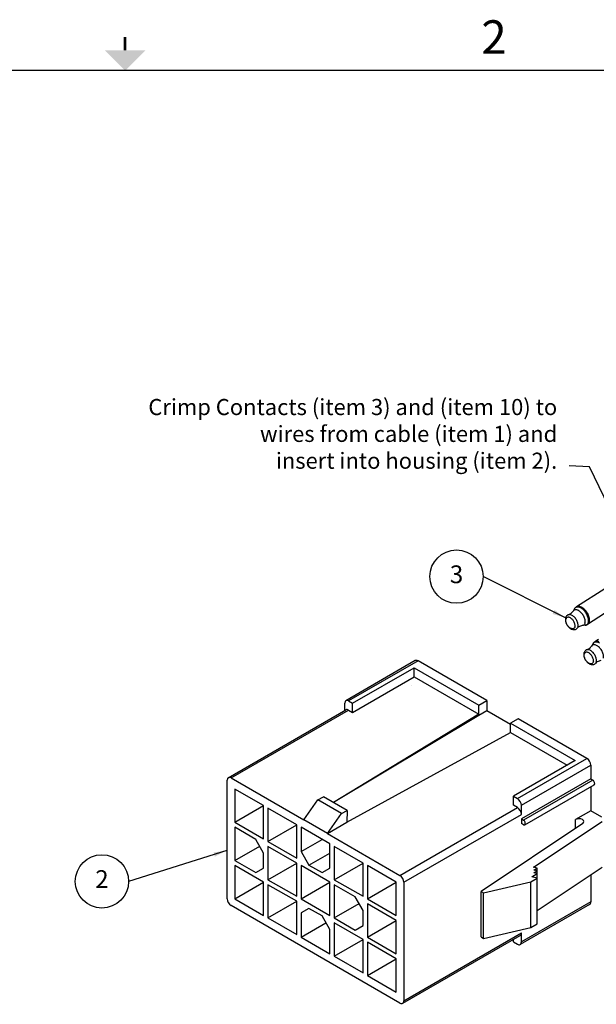
# Paper-space layout 'Layout1' of a CAD drawing. Extents: x 0 to 21.8, y 0.2 to 16.5.
# Drawn here: x 10.1 to 14.4, y 9.1 to 16.5 of the extents above; entities that cross this region are included whole.
import ezdxf
from ezdxf.enums import TextEntityAlignment as Align

# ---------------------------------------------------------------- set-up
doc = ezdxf.new("R2010")
doc.units = 0
doc.header["$LTSCALE"] = 0.375
doc.header["$MEASUREMENT"] = 0
doc.layers.get('0').update_dxf_attribs({"linetype": 'CONTINUOUS'})
doc.layers.add('AM_VIS', color=7, linetype='CONTINUOUS', lineweight=30)
for name, color, linetype in [('DIM', 2, 'CONTINUOUS'), ('PART', 1, 'CONTINUOUS'), ('TEXT', 7, 'CONTINUOUS')]:
    doc.layers.add(name, color=color, linetype=linetype)
doc.styles.get("Standard").update_dxf_attribs({"font": 'ARIAL.TTF'})
doc.dimstyles.new('ANSIEDS$7', dxfattribs={"dimtxt": 0.12, "dimasz": 0.1, "dimexe": 0.1, "dimexo": 0.05, "dimgap": 0.06, "dimtad": 0, "dimtih": 1, "dimtoh": 1, "dimdec": 3, "dimzin": 12, "dimdsep": 46, "dimtxsty": 'Standard', "dimcen": 0, "dimclrd": 256, "dimclre": 256, "dimclrt": 2, "dimadec": 0, "dimazin": 2, "dimtp": 0.1, "dimtm": 0.1, "dimtfac": 0.71, "dimtdec": 3, "dimtofl": 0, "dimtmove": 0, "dimatfit": 3, "dimfxl": 0, "dimtolj": 1, "dimtzin": 7, "dimlwd": -1, "dimlwe": -1, "dimarcsym": 0})
doc.dimstyles.get("Standard").update_dxf_attribs({"dimtxt": 0.12, "dimasz": 0.1, "dimexe": 0.1, "dimexo": 0.05, "dimgap": 0.09, "dimtad": 0, "dimtih": 1, "dimtoh": 1, "dimdec": 3, "dimzin": 0, "dimdsep": 46, "dimtxsty": 'Standard', "dimcen": 0.09, "dimclrd": 256, "dimclre": 256, "dimclrt": 2, "dimadec": 0, "dimazin": 0, "dimtfac": 1, "dimtdec": 3, "dimtofl": 0, "dimtmove": 0, "dimatfit": 3, "dimfxl": 0, "dimtolj": 1, "dimtzin": 0, "dimarcsym": 0})

# ---------------------------------------------------------------- blocks, each defined once
blk = doc.blocks.new('_CsizeSh1')
blk.add_line((21.35, 15.9), (0.35, 15.9))
at = {"const_width": 0.02}
blk.add_lwpolyline([(10.85, 16.15), (10.85, 16.05)], dxfattribs=at)
blk.add_solid([(10.7, 16.05), (11, 16.05), (10.85, 15.9)])
blk.add_text('2', height=0.25).set_placement((13.6, 16.15), align=Align.MIDDLE_CENTER)
for tag, p in [('.01', (15.55, 1.525)), ('.005', (15.964, 1.527)), ('.50%%D', (16.5902, 1.519))]:
    blk.add_attdef(tag, p, '', height=0.08)
at = {"layer": 'TEXT'}
for tag, p, height in [('SEE_NOTES', (15.9199, 1.368), 0.1), ('SEE', (15.6751, 1.2195), 0.1), ('NOTES', (15.122, 1.066), 0.1), ('DATE', (16.091, 0.764), 0.1), ('SCALE', (17.5274, 0.4682), 0.12), ('1OF1', (20.125, 0.45), 0.12)]:
    blk.add_attdef(tag, p, '', height=height, dxfattribs=at)
for tag, p in [('DESCRIPTION1', (19.225, 1.275)), ('DESCRIPTION2', (19.225, 1.0693)), ('P/N', (19.8, 0.725)), ('01', (21.15, 0.725))]:
    blk.add_attdef(tag, text='', height=0.12, dxfattribs=at).set_placement(p, align=Align.CENTER)

psp = doc.layouts.get("Layout1")

# ---------------------------------------------------------------- linework, layer by layer
at = {"color": 2, "linetype": 'Continuous'}
for p, q in [((14.4342, 12.2097), (14.2227, 12.0748)), ((14.2096, 12.0618), (14.1976, 12.0431)), ((14.5174, 12.0792), (14.3058, 11.9444)), ((14.2885, 11.9381), (14.2664, 11.935)), ((14.3867, 11.8309), (14.3599, 11.8139)), ((14.3468, 11.8008), (14.3348, 11.7821))]:
    psp.add_line(p, q, dxfattribs=at)
for points, start_tangent, end_tangent in [([(14.163, 12.0162), (14.1773, 12.0232), (14.1896, 12.0331), (14.1976, 12.0431)], (0.944161, 0.329484), (0.542086, 0.840323)), ([(14.2867, 11.9547), (14.288, 11.9656), (14.2869, 11.9779), (14.2835, 11.9911), (14.2779, 12.0044), (14.2704, 12.0172), (14.2614, 12.0288), (14.2514, 12.0387), (14.2407, 12.0464), (14.2301, 12.0514), (14.2199, 12.0536), (14.2107, 12.0528), (14.2031, 12.0491), (14.1976, 12.0431)], (0.244805, 0.969572), (-0.543233, -0.839582)), ([(14.2227, 12.0748), (14.2178, 12.0712), (14.2134, 12.0668), (14.2096, 12.0618)], (-0.843215, -0.537577), (-0.542085, -0.840323)), ([(14.2228, 12.0723), (14.2149, 12.0678), (14.2096, 12.0618)], (-0.943275, -0.332014), (-0.542827, -0.839845)), ([(14.3186, 11.9635), (14.3201, 11.9753), (14.3192, 11.9886), (14.3159, 12.0028), (14.3104, 12.0174), (14.3028, 12.0315), (14.2935, 12.0447), (14.283, 12.0564), (14.2716, 12.0661), (14.2599, 12.0732), (14.2485, 12.0776), (14.2377, 12.079), (14.228, 12.0774), (14.2227, 12.0748)], (0.244805, 0.969572), (-0.843846, -0.536586)), ([(14.2231, 12.0724), (14.2228, 12.0723)], (-0.946742, -0.321994), (-0.943275, -0.332014)), ([(14.3116, 11.9606), (14.3131, 11.9722), (14.3123, 11.9853), (14.309, 11.9992), (14.3036, 12.0134), (14.2961, 12.0273), (14.2871, 12.0403), (14.2767, 12.0518), (14.2656, 12.0612), (14.2541, 12.0682), (14.2429, 12.0725), (14.2323, 12.0739), (14.2231, 12.0724)], (0.244805, 0.969572), (-0.946742, -0.321994)), ([(14.1407, 11.9838), (14.1405, 11.9804), (14.142, 11.9673), (14.146, 11.9543), (14.1521, 11.9419), (14.16, 11.9305), (14.1694, 11.9207), (14.1799, 11.9128), (14.191, 11.9076), (14.2017, 11.9054), (14.2114, 11.9061), (14.2202, 11.9093), (14.2275, 11.915)], (-0.06411, -0.997943), (0.697163, 0.716913)), ([(14.1419, 11.9922), (14.1407, 11.9838)], (-0.244806, -0.969572), (-0.06411, -0.997943)), ([(14.163, 12.0162), (14.1559, 12.0128), (14.15, 12.0076), (14.1452, 12.0007), (14.1419, 11.9922)], (-0.944161, -0.329484), (-0.244806, -0.969572)), ([(14.2084, 11.9181), (14.2042, 11.9141), (14.198, 11.9116), (14.1905, 11.9116), (14.1824, 11.9141), (14.174, 11.919), (14.1658, 11.9259), (14.1583, 11.9345), (14.152, 11.9443), (14.1472, 11.9547), (14.1442, 11.965), (14.1431, 11.9748), (14.1441, 11.9834)], (-0.593847, -0.804578), (0.244805, 0.969572)), ([(14.1577, 11.9976), (14.1518, 11.9952), (14.147, 11.9903), (14.1441, 11.9834)], (-0.979941, -0.199287), (-0.244805, -0.969572)), ([(14.2119, 11.9258), (14.2129, 11.9344), (14.2119, 11.9442), (14.2088, 11.9546), (14.204, 11.965), (14.1977, 11.9747), (14.1902, 11.9833), (14.182, 11.9903), (14.1736, 11.9951), (14.1655, 11.9976), (14.158, 11.9977), (14.1577, 11.9976)], (0.244805, 0.969572), (-0.979941, -0.199287)), ([(14.2339, 11.927), (14.2351, 11.937), (14.2341, 11.9482), (14.231, 11.9602), (14.2259, 11.9724), (14.2191, 11.9841), (14.2108, 11.9947), (14.2016, 12.0038), (14.1919, 12.0108), (14.1821, 12.0154), (14.1728, 12.0174), (14.1645, 12.0167), (14.163, 12.0162)], (0.244805, 0.969572), (-0.943414, -0.331617)), ([(14.3186, 11.9635), (14.3147, 11.9537), (14.3086, 11.9464), (14.3058, 11.9444)], (-0.244805, -0.969572), (-0.843846, -0.536586)), ([(14.2119, 11.9258), (14.209, 11.9189), (14.2084, 11.9181)], (-0.244805, -0.969572), (-0.593847, -0.804578)), ([(14.2664, 11.935), (14.2541, 11.932), (14.2401, 11.9251), (14.2275, 11.915)], (-0.990597, -0.136811), (-0.697163, -0.716912)), ([(14.2339, 11.927), (14.2305, 11.9188), (14.2275, 11.915)], (-0.244805, -0.969572), (-0.696408, -0.717646)), ([(14.2867, 11.9547), (14.283, 11.9458), (14.2772, 11.9394), (14.2695, 11.9356), (14.2664, 11.935)], (-0.244805, -0.969572), (-0.990663, -0.136337)), ([(14.3116, 11.9606), (14.3078, 11.951), (14.3018, 11.9438), (14.2939, 11.9393), (14.2885, 11.9381)], (-0.244805, -0.969572), (-0.990628, -0.136587)), ([(14.2885, 11.9381), (14.2947, 11.9394), (14.3005, 11.9415), (14.3058, 11.9444)], (0.990597, 0.136811), (0.843215, 0.537577)), ([(14.3002, 11.7553), (14.2931, 11.7518), (14.2872, 11.7466), (14.2824, 11.7398), (14.2792, 11.7312)], (-0.944161, -0.329484), (-0.244806, -0.969572)), ([(14.3002, 11.7553), (14.3145, 11.7623), (14.3268, 11.7722), (14.3348, 11.7821)], (0.944161, 0.329484), (0.542086, 0.840323)), ([(14.3711, 11.666), (14.3723, 11.676), (14.3713, 11.6873), (14.3682, 11.6993), (14.3631, 11.7115), (14.3563, 11.7231), (14.348, 11.7338), (14.3388, 11.7428), (14.3291, 11.7499), (14.3193, 11.7545), (14.31, 11.7565), (14.3017, 11.7558), (14.3002, 11.7553)], (0.244805, 0.969572), (-0.943414, -0.331617)), ([(14.4239, 11.6938), (14.4252, 11.7047), (14.4241, 11.717), (14.4207, 11.7301), (14.4151, 11.7434), (14.4076, 11.7562), (14.3986, 11.7678), (14.3886, 11.7777), (14.3779, 11.7854), (14.3673, 11.7905), (14.3571, 11.7926), (14.348, 11.7919), (14.3403, 11.7881), (14.3348, 11.7821)], (0.244805, 0.969572), (-0.543233, -0.839582)), ([(14.3599, 11.8139), (14.355, 11.8102), (14.3506, 11.8059), (14.3468, 11.8008)], (-0.843215, -0.537577), (-0.542085, -0.840323)), ([(14.36, 11.8114), (14.3521, 11.8069), (14.3468, 11.8008)], (-0.943275, -0.332014), (-0.542827, -0.839845)), ([(14.3603, 11.8115), (14.36, 11.8114)], (-0.946742, -0.321994), (-0.943275, -0.332014)), ([(14.2779, 11.7228), (14.2778, 11.7195), (14.2792, 11.7064), (14.2832, 11.6933), (14.2893, 11.6809), (14.2972, 11.6696), (14.3066, 11.6597), (14.3171, 11.6519), (14.3282, 11.6467), (14.3389, 11.6445), (14.3487, 11.6452), (14.3574, 11.6484), (14.3647, 11.654)], (-0.06411, -0.997943), (0.697163, 0.716913)), ([(14.2792, 11.7312), (14.2779, 11.7228)], (-0.244806, -0.969572), (-0.06411, -0.997943)), ([(14.3456, 11.6571), (14.3415, 11.6531), (14.3352, 11.6506), (14.3278, 11.6506), (14.3196, 11.6531), (14.3112, 11.658), (14.303, 11.6649), (14.2955, 11.6735), (14.2892, 11.6833), (14.2844, 11.6937), (14.2814, 11.7041), (14.2803, 11.7138), (14.2813, 11.7224)], (-0.593847, -0.804578), (0.244805, 0.969572)), ([(14.2949, 11.7366), (14.289, 11.7342), (14.2842, 11.7294), (14.2813, 11.7224)], (-0.979941, -0.199287), (-0.244805, -0.969572)), ([(14.3491, 11.6649), (14.3501, 11.6735), (14.3491, 11.6833), (14.346, 11.6936), (14.3412, 11.704), (14.3349, 11.7138), (14.3274, 11.7224), (14.3193, 11.7293), (14.3108, 11.7342), (14.3027, 11.7367), (14.2953, 11.7367), (14.2949, 11.7366)], (0.244805, 0.969572), (-0.979941, -0.199287)), ([(14.4037, 11.6741), (14.3914, 11.671), (14.3773, 11.6642), (14.3647, 11.654)], (-0.990597, -0.136811), (-0.697163, -0.716912)), ([(14.3491, 11.6649), (14.3462, 11.658), (14.3456, 11.6571)], (-0.244805, -0.969572), (-0.593847, -0.804578)), ([(14.3711, 11.666), (14.3678, 11.6579), (14.3647, 11.654)], (-0.244805, -0.969572), (-0.696408, -0.717646))]:
    psp.add_spline(points, degree=3, dxfattribs=dict(at, start_tangent=start_tangent, end_tangent=end_tangent))
for points, knots in [([(14.3906, 11.8151), (14.389, 11.8157), (14.3839, 11.8173), (14.3752, 11.8186), (14.3663, 11.8172), (14.3616, 11.8149), (14.3599, 11.8139)], [0.06583604, 0.06583604, 0.06583604, 0.06583604, 0.06826895, 0.07342471, 0.07805042, 0.08085695, 0.08085695, 0.08085695, 0.08085695]), ([(14.3948, 11.8055), (14.3936, 11.8061), (14.3889, 11.8086), (14.3806, 11.8119), (14.37, 11.8135), (14.3632, 11.8125), (14.3603, 11.8115)], [0.05939831, 0.05939831, 0.05939831, 0.05939831, 0.06123206, 0.06694085, 0.07199631, 0.07640557, 0.07640557, 0.07640557, 0.07640557])]:
    psp.add_open_spline(points, degree=3, knots=knots, dxfattribs=at)
at = {"layer": 'AM_VIS'}
for p, q in [((13.0213, 11.6744), (12.5038, 11.3756)), ((13.0421, 11.6724), (12.5246, 11.3736)), ((13.5538, 11.377), (13.0421, 11.6724)), ((12.554, 11.3566), (13.0127, 11.6214)), ((13.0127, 11.5535), (13.0127, 11.6214)), ((13.0127, 11.6214), (13.495, 11.343)), ((12.554, 11.2887), (13.0127, 11.5535)), ((13.0127, 11.5535), (13.495, 11.2751)), ((13.495, 11.343), (13.5538, 11.377)), ((13.5538, 11.377), (13.5538, 11.2989)), ((11.6275, 10.8018), (12.5038, 11.3077)), ((11.6483, 10.7997), (12.5246, 11.3056)), ((12.4952, 11.3027), (12.4952, 11.3566)), ((12.5246, 11.3736), (12.554, 11.3566)), ((12.5246, 11.3056), (12.554, 11.2887)), ((12.554, 11.2887), (12.554, 11.3566)), ((13.495, 11.2751), (13.495, 11.343)), ((13.495, 11.2751), (12.4106, 10.6173)), ((13.4949, 11.2653), (12.4112, 10.617)), ((13.5538, 11.2989), (13.4949, 11.2653)), ((13.4949, 11.2653), (13.495, 11.2751)), ((13.7302, 11.197), (13.5538, 11.2989)), ((13.789, 11.2411), (13.7302, 11.2072)), ((14.3007, 10.9457), (13.789, 11.2411)), ((13.7302, 11.1393), (13.7302, 11.2072)), ((13.7302, 11.2072), (14.2125, 10.9287)), ((12.512, 10.4699), (13.7302, 11.1393)), ((13.7302, 11.1393), (14.1537, 10.8948)), ((13.7832, 10.6469), (14.3007, 10.9457)), ((14.2125, 10.9287), (13.7538, 10.6639)), ((13.8126, 10.596), (14.3301, 10.8948)), ((14.3301, 10.8948), (14.3301, 10.7929)), ((11.6483, 10.7997), (12.1893, 10.4873)), ((14.3301, 10.7929), (13.8126, 10.4941)), ((14.3301, 10.7929), (14.3448, 10.7844)), ((11.6188, 9.8999), (11.6188, 10.7827)), ((11.8909, 10.5934), (11.6762, 10.7174)), ((11.6762, 10.7174), (11.6762, 10.4695)), ((14.3448, 10.7844), (13.8273, 10.4856)), ((13.8377, 10.4506), (14.3552, 10.7494)), ((14.3301, 10.735), (14.3301, 10.5552)), ((12.2952, 10.6367), (12.3361, 10.6603)), ((12.5125, 10.5585), (12.3361, 10.6603)), ((13.7538, 10.596), (13.7538, 10.6639)), ((13.7538, 10.6639), (13.7832, 10.6469)), ((11.6762, 10.4695), (11.8909, 10.5934)), ((11.8909, 10.3456), (11.8909, 10.5934)), ((12.1379, 10.4508), (11.9232, 10.5748)), ((11.9232, 10.5748), (11.9232, 10.3269)), ((12.1893, 10.4873), (12.2952, 10.6367)), ((12.4716, 10.5349), (12.2952, 10.6367)), ((12.9068, 10.0731), (13.7832, 10.579)), ((13.7832, 10.579), (13.7538, 10.596)), ((13.8126, 10.5281), (13.8126, 10.596)), ((12.3658, 10.3855), (12.4716, 10.5349)), ((12.4716, 10.5349), (12.5125, 10.5585)), ((12.5125, 10.5585), (12.512, 10.4699)), ((12.9363, 10.0221), (13.8126, 10.5281)), ((13.8126, 10.4941), (13.8273, 10.4856)), ((13.8126, 10.4941), (13.8126, 10.4602)), ((14.3301, 10.5552), (14.2158, 10.4892)), ((14.4116, 10.5082), (14.3301, 10.5552)), ((11.6762, 10.4695), (11.8909, 10.3456)), ((11.832, 10.3422), (11.6762, 10.4321)), ((11.6762, 10.4321), (11.6762, 10.1843)), ((11.9232, 10.3269), (12.1379, 10.4508)), ((12.1379, 10.2029), (12.1379, 10.4508)), ((12.3849, 10.3082), (12.1702, 10.4321)), ((12.1702, 10.4321), (12.1702, 10.2522)), ((12.3658, 10.3855), (12.1893, 10.4873)), ((12.3658, 10.3855), (12.512, 10.4699)), ((14.2698, 10.4602), (13.5126, 9.9542)), ((13.8273, 10.4517), (13.8126, 10.4602)), ((13.9035, 10.1346), (14.4137, 10.4755)), ((14.2158, 10.4241), (14.2158, 10.4892)), ((12.3658, 10.3855), (12.9068, 10.0731)), ((11.6762, 10.1843), (11.8615, 10.2912)), ((11.8909, 10.2403), (11.832, 10.3422)), ((11.9232, 10.3269), (12.1379, 10.2029)), ((12.1379, 10.1656), (11.9232, 10.2895)), ((11.9232, 10.2895), (11.9232, 10.0417)), ((12.1702, 10.2522), (12.3261, 10.3422)), ((12.3849, 10.1282), (12.3849, 10.3082)), ((12.6319, 10.1656), (12.4172, 10.2895)), ((12.4172, 10.2895), (12.4172, 10.0417)), ((11.8909, 10.1282), (11.8909, 10.2403)), ((12.1702, 10.2522), (12.229, 10.1503)), ((12.229, 10.1503), (12.3849, 10.2403)), ((11.6762, 10.1843), (11.832, 10.0943)), ((11.8909, 10.023), (11.6762, 10.1469)), ((11.6762, 10.1469), (11.6762, 9.899)), ((11.832, 10.0943), (11.8909, 10.1282)), ((11.9232, 10.0417), (12.1379, 10.1656)), ((12.1379, 9.9177), (12.1379, 10.1656)), ((12.3849, 10.023), (12.1702, 10.1469)), ((12.1702, 10.1469), (12.1702, 9.899)), ((12.229, 10.1503), (12.3261, 10.0943)), ((12.3261, 10.0943), (12.3849, 10.1282)), ((12.4172, 10.0417), (12.6319, 10.1656)), ((12.6319, 9.9177), (12.6319, 10.1656)), ((12.8789, 10.023), (12.6642, 10.1469)), ((12.6642, 10.1469), (12.6642, 9.899)), ((13.9302, 10.1274), (13.9035, 10.1346)), ((13.9061, 10.1135), (13.9302, 10.1274)), ((13.9302, 9.8129), (14.4137, 10.136)), ((13.9302, 10.107), (13.9302, 10.1274)), ((13.8901, 10.0635), (13.9302, 10.0866)), ((13.9302, 10.0527), (13.8901, 10.0635)), ((13.9302, 10.107), (13.9061, 10.1135)), ((13.9061, 10.0931), (13.9302, 10.107)), ((13.9302, 10.0866), (13.9061, 10.0931)), ((13.9302, 10.0866), (13.9302, 10.107)), ((13.9302, 10.0527), (13.9302, 10.0866)), ((14.3301, 10.0801), (14.3301, 9.8761)), ((11.6762, 9.899), (11.8909, 10.023)), ((11.8909, 9.7751), (11.8909, 10.023)), ((11.9232, 10.0417), (12.1379, 9.9177)), ((12.1379, 9.8804), (11.9232, 10.0043)), ((11.9232, 10.0043), (11.9232, 9.7564)), ((12.1702, 9.899), (12.3849, 10.023)), ((12.3849, 9.7751), (12.3849, 10.023)), ((12.4172, 10.0417), (12.6319, 9.9177)), ((12.5731, 9.9143), (12.4172, 10.0043)), ((12.4172, 10.0043), (12.4172, 9.7564)), ((12.6642, 9.899), (12.8789, 10.023)), ((12.8789, 9.7751), (12.8789, 10.023)), ((12.9363, 10.0221), (12.9363, 9.1393)), ((13.5303, 9.944), (13.8831, 10.0255)), ((13.8831, 10.0255), (13.9302, 10.0527)), ((13.8831, 9.686), (13.8831, 10.0255)), ((13.9302, 9.7131), (13.9302, 10.0527)), ((12.6319, 9.8125), (12.5731, 9.9143)), ((13.5126, 9.6147), (13.5126, 9.9542)), ((13.5126, 9.9542), (13.5303, 9.944)), ((13.5303, 9.6045), (13.5303, 9.944)), ((12.9068, 9.1223), (11.6483, 9.849)), ((11.6762, 9.899), (11.8909, 9.7751)), ((11.9232, 9.7564), (12.1379, 9.8804)), ((12.1379, 9.6325), (12.1379, 9.8804)), ((12.1702, 9.899), (12.3849, 9.7751)), ((12.4172, 9.7564), (12.6025, 9.8634)), ((12.6642, 9.899), (12.8789, 9.7751)), ((12.8789, 9.7378), (12.6642, 9.8617)), ((12.6642, 9.8617), (12.6642, 9.6138)), ((14.3215, 9.8571), (13.804, 9.5583)), ((14.3301, 9.8761), (13.8126, 9.5773)), ((12.229, 9.8277), (12.1702, 9.7938)), ((12.1702, 9.7938), (12.1702, 9.6138)), ((12.3261, 9.7717), (12.229, 9.8277)), ((12.3849, 9.6698), (12.3261, 9.7717)), ((12.6319, 9.7004), (12.6319, 9.8125)), ((11.9232, 9.7564), (12.1379, 9.6325)), ((12.1702, 9.6138), (12.3555, 9.7208)), ((12.4172, 9.7564), (12.5731, 9.6664)), ((12.6319, 9.5951), (12.4172, 9.7191)), ((12.4172, 9.7191), (12.4172, 9.4712)), ((12.5731, 9.6664), (12.6319, 9.7004)), ((12.6642, 9.6138), (12.8789, 9.7378)), ((12.8789, 9.4899), (12.8789, 9.7378)), ((13.8831, 9.686), (13.9302, 9.7131)), ((12.1702, 9.6138), (12.3849, 9.4899)), ((12.3849, 9.4899), (12.3849, 9.6698)), ((12.6642, 9.6138), (12.8789, 9.4899)), ((12.9276, 9.1202), (13.804, 9.6262)), ((12.9363, 9.1393), (13.8126, 9.6452)), ((13.5126, 9.6147), (13.5303, 9.6045)), ((13.5303, 9.6045), (13.8831, 9.686)), ((13.8126, 9.5773), (13.8126, 9.6452)), ((12.4172, 9.4712), (12.6319, 9.5951)), ((12.6319, 9.3473), (12.6319, 9.5951)), ((12.8789, 9.4525), (12.6642, 9.5765)), ((12.6642, 9.5765), (12.6642, 9.3286)), ((13.7538, 9.5773), (13.7538, 9.5972)), ((13.7538, 9.5773), (13.7832, 9.5603)), ((12.4172, 9.4712), (12.6319, 9.3473)), ((12.6642, 9.3286), (12.8789, 9.4525)), ((12.8789, 9.2046), (12.8789, 9.4525)), ((12.6642, 9.3286), (12.8789, 9.2046))]:
    psp.add_line(p, q, dxfattribs=at)
for centre, major_axis, start_param, end_param in [((13.0421, 11.6384), (-0.0208, 0.036), 5.497787, 6.283185), ((12.5246, 11.3396), (-0.0208, 0.036), 5.497787, 7.068583), ((12.5246, 11.2717), (-0.0208, 0.036), 5.497787, 6.283185), ((14.3007, 10.9118), (-0.0208, 0.036), 3.926991, 5.497787), ((11.6483, 10.7658), (-0.0208, 0.036), 5.497787, 7.068583), ((14.3448, 10.7675), (-0.0104, 0.018), 3.141593, 5.497787), ((13.7832, 10.613), (-0.0208, 0.036), 3.926991, 5.497787), ((13.7832, 10.545), (-0.0208, 0.036), 3.926991, 5.497787), ((14.2419, 10.4741), (-0.0369, 0), 2.429012, 5.497787), ((13.8273, 10.4686), (-0.0104, 0.018), 2.356194, 5.497787), ((12.9068, 10.0391), (-0.0208, 0.036), 3.926991, 5.497787), ((11.6483, 9.8829), (-0.0208, 0.036), 0.785398, 2.356194), ((14.3007, 9.8931), (-0.0208, 0.036), 3.141593, 3.926991), ((13.7832, 9.6622), (-0.0208, 0.036), 3.141593, 3.926991), ((13.7832, 9.5943), (-0.0208, 0.036), 2.356194, 3.926991), ((12.9068, 9.1563), (-0.0208, 0.036), 2.356194, 3.926991)]:
    psp.add_ellipse(centre, major_axis=major_axis, ratio=0.57735, start_param=start_param, end_param=end_param, dxfattribs=at)
at = {"layer": 'PART'}
psp.add_line((12.991, 11.492), (12.991, 11.492), dxfattribs=at)
psp.add_line((12.991, 11.492), (12.991, 11.492), dxfattribs=at)
psp.add_line((12.991, 11.492), (12.991, 11.492), dxfattribs=at)
at = {"layer": 'TEXT'}
for centre in [(13.3289, 12.3005), (10.6851, 10.029)]:
    psp.add_circle(centre, 0.1985, dxfattribs=at)

# ---------------------------------------------------------------- block references
at = {"layer": 'TEXT', "color": 5}
psp.add_blockref('_CsizeSh1', (0.0082, 0.1715), dxfattribs=at)

# ---------------------------------------------------------------- texts
at = {"layer": 'DIM', "color": 2, "insert": (14.0797, 13.0667), "char_height": 0.12, "attachment_point": 9}
psp.add_mtext('Crimp Contacts (item 3) and (item 10) to \\Pwires from cable (item 1) and\\Pinsert into housing (item 2).', dxfattribs=at)
at = {"layer": 'TEXT'}
for s, p in [('3', (13.3289, 12.3005)), ('2', (10.6851, 10.029))]:
    psp.add_text(s, height=0.1323, dxfattribs=at).set_placement(p, align=Align.MIDDLE)

# ---------------------------------------------------------------- leaders
at = {"layer": 'DIM', "annotation_type": 0, "has_hookline": 1, "hookline_direction": 1, "text_width": 2.9759}
psp.add_leader([(14.683, 12.3683), (14.3192, 13.1179), (14.1697, 13.1267)], dimstyle='Standard', override={"dimgap": 0.09, "dimtad": 0}, dxfattribs=at)
at = {"layer": 'DIM'}
psp.add_leader([(11.6176, 10.2589), (10.8836, 10.029)], dimstyle='Standard', override={"dimgap": 0.09, "dimtad": 0}, dxfattribs=at)
at = {"layer": 'TEXT'}
psp.add_leader([(14.1419, 11.9922), (13.5273, 12.3005)], dimstyle='ANSIEDS$7', override={"dimgap": 0.06, "dimtad": 0}, dxfattribs=at)

doc.saveas('drawing.dxf')
